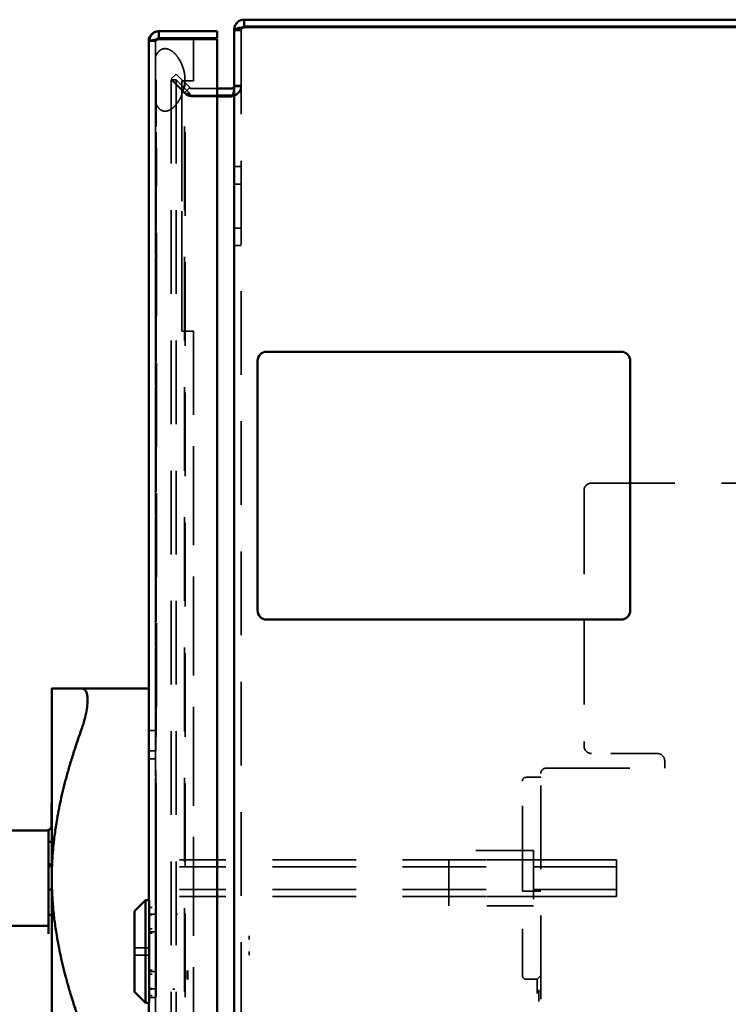
# Model space of a CAD drawing. Units: inches. Extents: x 0 to 17, y 0 to 11.
# Drawn here: x 9.5 to 11, y 3.6 to 5.7 of the extents above; entities that cross this region are included whole.
import ezdxf

# ---------------------------------------------------------------- set-up
doc = ezdxf.new("R2010")
doc.units = ezdxf.units.IN
doc.header["$MEASUREMENT"] = 0
doc.linetypes.add('Dashed', pattern=[0.224409, 0.179528, -0.044882])
doc.layers.add('Hidden (ANSI)', color=7, linetype='Dashed', lineweight=35)
doc.layers.add('Visible (ANSI)', color=7, linetype='Continuous', lineweight=50)

msp = doc.modelspace()

# ---------------------------------------------------------------- linework, layer by layer
at = {"layer": 'Hidden (ANSI)', "ltscale": 0.02748}
for p, q in [((9.8187, 5.6981), (9.8187, 5.7129)), ((9.9437, 5.6981), (9.9437, 5.7129)), ((9.996, 5.7146), (9.9812, 5.7146)), ((9.8134, 5.6918), (9.7986, 5.6918)), ((9.8565, 5.6212), (9.846, 5.6107)), ((9.8857, 5.592), (9.8752, 5.5815)), ((9.9812, 5.5964), (9.996, 5.5964)), ((9.996, 5.5942), (9.9812, 5.5942)), ((9.9812, 5.4227), (9.996, 5.4227)), ((9.9812, 5.3851), (9.996, 5.3851)), ((9.9812, 5.2907), (9.996, 5.2907)), ((9.9812, 5.2531), (9.996, 5.2531)), ((9.7982, 4.2125), (9.813, 4.2125)), ((9.7982, 4.1688), (9.813, 4.1688)), ((9.7981, 4.1516), (9.8129, 4.1516)), ((9.7985, 3.8179), (9.8133, 3.8179)), ((9.7985, 3.7804), (9.8133, 3.7804)), ((9.7985, 3.6953), (9.8133, 3.6953)), ((9.7985, 3.6579), (9.8133, 3.6579)), ((9.7981, 3.6391), (9.8129, 3.6391))]:
    msp.add_line(p, q, dxfattribs=at)
at = {"layer": 'Hidden (ANSI)', "ltscale": 0.024946}
msp.add_line((9.996, 5.7168), (9.9825, 5.7168), dxfattribs=at)
at = {"layer": 'Hidden (ANSI)', "ltscale": 0.004103}
msp.add_line((9.996, 5.7146), (9.996, 5.7168), dxfattribs=at)
at = {"layer": 'Hidden (ANSI)'}
for p, q in [((9.996, 5.7146), (9.996, 1.7611)), ((9.8125, 5.6918), (9.8125, 1.7839)), ((9.9446, 5.6959), (9.9446, 1.7799)), ((9.846, 5.6085), (9.846, 1.8672)), ((9.8565, 5.6085), (9.8565, 1.8672)), ((9.8687, 5.6065), (9.8687, 5.0691)), ((9.8687, 5.0691), (9.8687, 5.6065)), ((9.8125, 5.5085), (9.8125, 1.9629)), ((9.8125, 5.5085), (9.8125, 2.2409)), ((9.8133, 1.9629), (9.8133, 5.5085)), ((9.8134, 1.9629), (9.8134, 5.5085)), ((9.8747, 5.5085), (9.8747, 1.9629)), ((9.8756, 1.9629), (9.8756, 5.5085)), ((9.8126, 5.4629), (9.8126, 4.2629)), ((9.8128, 4.2629), (9.8128, 5.4629)), ((9.8128, 5.4629), (9.8128, 4.2629)), ((9.813, 4.2629), (9.813, 5.4629)), ((9.813, 5.4629), (9.813, 4.2629)), ((9.8132, 4.2629), (9.8132, 5.4629)), ((9.8136, 5.4629), (9.8136, 4.2629)), ((9.8138, 4.2629), (9.8138, 5.4629)), ((9.8138, 5.4629), (9.8138, 4.2629)), ((9.814, 4.2629), (9.814, 5.4629)), ((9.814, 5.4629), (9.814, 4.2629)), ((9.8142, 4.2629), (9.8142, 5.4629)), ((9.8937, 5.0691), (9.8937, 2.4067)), ((9.8937, 2.4067), (9.8937, 5.0691)), ((10.7476, 4.7434), (11.1996, 4.7434)), ((10.7319, 4.7276), (10.7319, 4.1885)), ((9.7977, 4.3025), (9.7977, 3.4883)), ((10.6507, 4.1316), (10.9051, 4.1316)), ((10.6389, 3.356), (10.6389, 4.1198)), ((10.8017, 3.9348), (9.8637, 3.9348)), ((10.8017, 3.9195), (9.8637, 3.9195)), ((10.8017, 3.8712), (9.8637, 3.8712)), ((10.8017, 3.856), (9.8637, 3.856)), ((10.6311, 3.3686), (10.6311, 3.6788))]:
    msp.add_line(p, q, dxfattribs=at)
at = {"layer": 'Hidden (ANSI)', "ltscale": 0.001689}
msp.add_line((9.7986, 5.6918), (9.7977, 5.6918), dxfattribs=at)
at = {"layer": 'Hidden (ANSI)', "ltscale": 0.001693}
msp.add_line((9.8196, 5.6981), (9.8187, 5.6981), dxfattribs=at)
at = {"layer": 'Hidden (ANSI)', "ltscale": 7.97788e-06}
for p, q in [((9.8196, 5.6959), (9.8196, 5.6959)), ((9.8687, 5.6065), (9.8687, 5.6065)), ((9.8687, 5.0691), (9.8687, 5.0691))]:
    msp.add_line(p, q, dxfattribs=at)
at = {"layer": 'Hidden (ANSI)', "ltscale": 0.165973}
for p, q in [((9.8937, 5.6959), (9.8937, 5.6065)), ((9.8937, 5.6065), (9.8937, 5.6959))]:
    msp.add_line(p, q, dxfattribs=at)
at = {"layer": 'Hidden (ANSI)', "ltscale": 0.00148}
for p, q in [((9.8331, 5.6757), (9.8323, 5.6757)), ((9.8133, 5.6588), (9.8125, 5.6588)), ((9.8133, 5.5581), (9.8125, 5.5581)), ((9.8331, 5.5412), (9.8323, 5.5412))]:
    msp.add_line(p, q, dxfattribs=at)
at = {"layer": 'Hidden (ANSI)', "ltscale": 0.076647}
for p, q in [((9.8857, 5.592), (9.8565, 5.6212)), ((9.846, 5.6107), (9.8752, 5.5815)), ((9.8752, 5.5793), (9.846, 5.6085)), ((9.8857, 5.5793), (9.8565, 5.6085))]:
    msp.add_line(p, q, dxfattribs=at)
at = {"layer": 'Hidden (ANSI)', "ltscale": 0.019431}
for p, q in [((9.8565, 5.6085), (9.846, 5.6085)), ((9.8857, 5.5793), (9.8752, 5.5793))]:
    msp.add_line(p, q, dxfattribs=at)
at = {"layer": 'Hidden (ANSI)', "ltscale": 0.046418}
for p, q in [((9.8687, 5.6065), (9.8937, 5.6065)), ((9.8937, 5.0691), (9.8687, 5.0691))]:
    msp.add_line(p, q, dxfattribs=at)
at = {"layer": 'Hidden (ANSI)', "ltscale": 0.10117}
for p, q in [((9.9446, 5.5902), (9.8901, 5.5902)), ((9.8901, 5.5754), (9.9446, 5.5754)), ((9.9446, 5.5731), (9.8901, 5.5731))]:
    msp.add_line(p, q, dxfattribs=at)
at = {"layer": 'Hidden (ANSI)', "ltscale": 0.00035038}
for p, q in [((9.8128, 5.4629), (9.8126, 5.4629)), ((9.813, 5.4629), (9.8128, 5.4629)), ((9.8132, 5.4629), (9.813, 5.4629)), ((9.8126, 4.2629), (9.8128, 4.2629)), ((9.8128, 4.2629), (9.813, 4.2629)), ((9.813, 4.2629), (9.8132, 4.2629))]:
    msp.add_line(p, q, dxfattribs=at)
at = {"layer": 'Hidden (ANSI)', "ltscale": 1.34761e-05}
for p, q in [((9.8128, 5.4629), (9.8128, 5.4629)), ((9.813, 5.4629), (9.813, 5.4629)), ((9.8128, 4.2629), (9.8128, 4.2629)), ((9.813, 4.2629), (9.813, 4.2629))]:
    msp.add_line(p, q, dxfattribs=at)
at = {"layer": 'Hidden (ANSI)', "ltscale": 0.001857}
for p, q in [((9.8132, 5.4629), (9.8142, 5.4629)), ((9.8132, 4.2629), (9.8142, 4.2629))]:
    msp.add_line(p, q, dxfattribs=at)
at = {"layer": 'Hidden (ANSI)', "ltscale": 0.000318334}
for p, q in [((9.798, 4.2125), (9.7982, 4.2125)), ((9.798, 4.1688), (9.7982, 4.1688))]:
    msp.add_line(p, q, dxfattribs=at)
at = {"layer": 'Hidden (ANSI)', "ltscale": 0.003655}
for p in [(10.7319, 4.1885), (10.7319, 4.1845)]:
    msp.add_line(p, (10.7319, 4.1865), dxfattribs=at)
at = {"layer": 'Hidden (ANSI)', "ltscale": 0.010589}
msp.add_line((10.7319, 4.1788), (10.7319, 4.1845), dxfattribs=at)
at = {"layer": 'Hidden (ANSI)', "ltscale": 0.263158}
msp.add_line((10.8893, 4.1631), (10.7476, 4.1631), dxfattribs=at)
at = {"layer": 'Hidden (ANSI)', "ltscale": 0.009429}
msp.add_line((10.9051, 4.1473), (10.9051, 4.1422), dxfattribs=at)
at = {"layer": 'Hidden (ANSI)', "ltscale": 0.005169}
msp.add_line((10.9051, 4.1395), (10.9051, 4.1422), dxfattribs=at)
at = {"layer": 'Hidden (ANSI)', "ltscale": 0.007332}
msp.add_line((10.9051, 4.1355), (10.9051, 4.1395), dxfattribs=at)
at = {"layer": 'Hidden (ANSI)', "ltscale": 0.00731}
msp.add_line((10.9051, 4.1316), (10.9051, 4.1355), dxfattribs=at)
at = {"layer": 'Hidden (ANSI)', "ltscale": 0.285088}
msp.add_line((10.5996, 3.9505), (10.5996, 4.104), dxfattribs=at)
at = {"layer": 'Hidden (ANSI)', "ltscale": 0.05848}
for p, q in [((10.6074, 4.1119), (10.6389, 4.1119)), ((10.6389, 3.8678), (10.6074, 3.8678)), ((9.7985, 3.7457), (9.767, 3.7457)), ((9.7985, 3.73), (9.767, 3.73))]:
    msp.add_line(p, q, dxfattribs=at)
at = {"layer": 'Hidden (ANSI)', "ltscale": 0.011792}
for p, q in [((9.8137, 4.038), (9.8137, 4.0444)), ((9.8137, 3.7464), (9.8137, 3.7527))]:
    msp.add_line(p, q, dxfattribs=at)
at = {"layer": 'Hidden (ANSI)', "ltscale": 0.262569}
msp.add_line((9.8137, 3.8246), (9.8137, 3.9661), dxfattribs=at)
at = {"layer": 'Hidden (ANSI)', "ltscale": 0.220196}
msp.add_line((10.4421, 3.8361), (10.4421, 3.9547), dxfattribs=at)
at = {"layer": 'Hidden (ANSI)', "ltscale": 0.292398}
msp.add_line((10.5996, 3.9547), (10.4421, 3.9547), dxfattribs=at)
at = {"layer": 'Hidden (ANSI)', "ltscale": 0.04386}
for p, q in [((10.6232, 3.9547), (10.5996, 3.9547)), ((10.6311, 3.6788), (10.6074, 3.6788))]:
    msp.add_line(p, q, dxfattribs=at)
at = {"layer": 'Hidden (ANSI)', "ltscale": 0.007759}
msp.add_line((10.6232, 3.9505), (10.6232, 3.9547), dxfattribs=at)
at = {"layer": 'Hidden (ANSI)', "ltscale": 0.336257}
for p, q in [((10.6232, 3.9347), (10.4421, 3.9347)), ((10.5996, 3.6867), (10.5996, 3.8678)), ((10.6232, 3.856), (10.4421, 3.856)), ((10.6232, 3.8361), (10.4421, 3.8361))]:
    msp.add_line(p, q, dxfattribs=at)
at = {"layer": 'Hidden (ANSI)', "ltscale": 0.153509}
msp.add_line((10.5996, 3.8678), (10.5996, 3.9505), dxfattribs=at)
at = {"layer": 'Hidden (ANSI)', "ltscale": 0.212437}
msp.add_line((10.6232, 3.9505), (10.6232, 3.8361), dxfattribs=at)
at = {"layer": 'Hidden (ANSI)', "ltscale": 0.028359}
for p, q in [((10.8017, 3.9348), (10.8017, 3.9195)), ((10.8017, 3.8712), (10.8017, 3.856))]:
    msp.add_line(p, q, dxfattribs=at)
at = {"layer": 'Hidden (ANSI)', "ltscale": 0.089592}
msp.add_line((10.8017, 3.8712), (10.8017, 3.9195), dxfattribs=at)
at = {"layer": 'Hidden (ANSI)', "ltscale": 0.01462}
msp.add_line((10.6074, 3.8678), (10.5996, 3.8678), dxfattribs=at)
at = {"layer": 'Hidden (ANSI)', "ltscale": 0.011696}
for p, q in [((9.7985, 3.8324), (9.8048, 3.8324)), ((9.7985, 3.8186), (9.8048, 3.8186)), ((9.7985, 3.817), (9.8048, 3.817)), ((9.7985, 3.7866), (9.8048, 3.7866)), ((9.7985, 3.7779), (9.8048, 3.7779)), ((9.8048, 3.7777), (9.7985, 3.7777)), ((9.7985, 3.6981), (9.8048, 3.6981)), ((9.7985, 3.6892), (9.8048, 3.6892)), ((9.7985, 3.6587), (9.8048, 3.6587)), ((9.7985, 3.6572), (9.8048, 3.6572)), ((9.7985, 3.6434), (9.8048, 3.6434))]:
    msp.add_line(p, q, dxfattribs=at)
at = {"layer": 'Hidden (ANSI)', "ltscale": 5.2501e-05}
for p, q in [((9.7985, 3.8324), (9.7985, 3.8324)), ((9.7985, 3.6434), (9.7985, 3.6434))]:
    msp.add_line(p, q, dxfattribs=at)
at = {"layer": 'Hidden (ANSI)', "ltscale": 0.133576}
msp.add_line((9.8137, 3.8246), (9.8137, 3.7527), dxfattribs=at)
at = {"layer": 'Hidden (ANSI)', "ltscale": 0.002924}
for p, q in [((9.7985, 3.8186), (9.7985, 3.817)), ((9.7985, 3.817), (9.7985, 3.8186)), ((9.7985, 3.6587), (9.7985, 3.6572)), ((9.7985, 3.6572), (9.7985, 3.6587))]:
    msp.add_line(p, q, dxfattribs=at)
at = {"layer": 'Hidden (ANSI)', "ltscale": 4.3025e-05}
for p, q in [((9.7985, 3.8186), (9.7985, 3.8186)), ((9.7985, 3.6572), (9.7985, 3.6572))]:
    msp.add_line(p, q, dxfattribs=at)
at = {"layer": 'Hidden (ANSI)', "ltscale": 4.58456e-05}
for p, q in [((9.7985, 3.8179), (9.7985, 3.8179)), ((9.7985, 3.6579), (9.7985, 3.6579))]:
    msp.add_line(p, q, dxfattribs=at)
at = {"layer": 'Hidden (ANSI)', "ltscale": 4.29173e-05}
for p, q in [((9.7985, 3.817), (9.7985, 3.817)), ((9.7985, 3.6587), (9.7985, 3.6587))]:
    msp.add_line(p, q, dxfattribs=at)
at = {"layer": 'Hidden (ANSI)', "ltscale": 3.89011e-05}
for p, q in [((9.7985, 3.8166), (9.7985, 3.8166)), ((9.7985, 3.6591), (9.7985, 3.6591))]:
    msp.add_line(p, q, dxfattribs=at)
at = {"layer": 'Hidden (ANSI)', "ltscale": 0.007311}
for p, q in [((9.8595, 3.8181), (9.8556, 3.8181)), ((9.8536, 3.6576), (9.8497, 3.6576))]:
    msp.add_line(p, q, dxfattribs=at)
at = {"layer": 'Hidden (ANSI)', "ltscale": 0.000101867}
for p, q in [((9.7985, 3.7866), (9.7985, 3.7866)), ((9.7985, 3.6892), (9.7985, 3.6892))]:
    msp.add_line(p, q, dxfattribs=at)
at = {"layer": 'Hidden (ANSI)', "ltscale": 0.180838}
for p, q in [((9.7985, 3.6892), (9.7985, 3.7866)), ((9.7985, 3.7866), (9.7985, 3.6892))]:
    msp.add_line(p, q, dxfattribs=at)
at = {"layer": 'Hidden (ANSI)', "ltscale": 0.157914}
for p, q in [((9.7985, 3.7804), (9.7985, 3.6953)), ((9.7985, 3.6953), (9.7985, 3.7804))]:
    msp.add_line(p, q, dxfattribs=at)
at = {"layer": 'Hidden (ANSI)', "ltscale": 8.62473e-05}
for p, q in [((9.7985, 3.7804), (9.7985, 3.7804)), ((9.7985, 3.6953), (9.7985, 3.6953))]:
    msp.add_line(p, q, dxfattribs=at)
at = {"layer": 'Hidden (ANSI)', "ltscale": 8.53135e-05}
for p, q in [((9.7985, 3.7779), (9.7985, 3.7779)), ((9.7985, 3.7777), (9.7985, 3.7777)), ((9.7985, 3.6981), (9.7985, 3.6981))]:
    msp.add_line(p, q, dxfattribs=at)
at = {"layer": 'Hidden (ANSI)', "ltscale": 0.000371039}
msp.add_line((9.7985, 3.7779), (9.7985, 3.7777), dxfattribs=at)
msp.add_line((9.7985, 3.7779), (9.7985, 3.7777), dxfattribs=at)
at = {"layer": 'Hidden (ANSI)', "ltscale": 8.48891e-07}
for p, q in [((9.7985, 3.7779), (9.7985, 3.7779)), ((9.7985, 3.7779), (9.7985, 3.7779)), ((9.7985, 3.6981), (9.7985, 3.6981)), ((9.7985, 3.6981), (9.7985, 3.6981))]:
    msp.add_line(p, q, dxfattribs=at)
at = {"layer": 'Hidden (ANSI)', "ltscale": 0.148198}
msp.add_line((9.7985, 3.6981), (9.7985, 3.7779), dxfattribs=at)
msp.add_line((9.7985, 3.6981), (9.7985, 3.7779), dxfattribs=at)
at = {"layer": 'Hidden (ANSI)', "ltscale": 0.133993}
for p, q in [((9.7985, 3.774), (9.7985, 3.7018)), ((9.7985, 3.7018), (9.7985, 3.774))]:
    msp.add_line(p, q, dxfattribs=at)
at = {"layer": 'Hidden (ANSI)', "ltscale": 8.48891e-05}
for p, q in [((9.7985, 3.774), (9.7985, 3.774)), ((9.7985, 3.7018), (9.7985, 3.7018))]:
    msp.add_line(p, q, dxfattribs=at)
at = {"layer": 'Hidden (ANSI)', "ltscale": 0.013928}
msp.add_line((10.0131, 3.7716), (10.0131, 3.7641), dxfattribs=at)
at = {"layer": 'Hidden (ANSI)', "ltscale": 6.73786e-05}
for p, q in [((9.767, 3.7457), (9.767, 3.7457)), ((9.767, 3.73), (9.767, 3.73))]:
    msp.add_line(p, q, dxfattribs=at)
at = {"layer": 'Hidden (ANSI)', "ltscale": 0.01393}
msp.add_line((10.0131, 3.7379), (10.0131, 3.7304), dxfattribs=at)
at = {"layer": 'Hidden (ANSI)', "ltscale": 0.03655}
for p, q in [((9.8772, 3.678), (9.8772, 3.6977)), ((9.8819, 3.678), (9.8819, 3.6977))]:
    msp.add_line(p, q, dxfattribs=at)
at = {"layer": 'Hidden (ANSI)', "ltscale": 0.020676}
msp.add_line((10.6389, 3.6867), (10.6311, 3.6788), dxfattribs=at)
at = {"layer": 'Hidden (ANSI)', "ltscale": 0.046784}
msp.add_line((10.635, 3.656), (10.635, 3.6308), dxfattribs=at)
at = {"layer": 'Hidden (ANSI)', "ltscale": 0.030697}
msp.add_arc((9.8901, 5.5964), 0.021, 225, 270, dxfattribs=at)
at = {"layer": 'Hidden (ANSI)', "ltscale": 0.030697, "extrusion": (0, 0, -1)}
msp.add_arc((-9.8901, 5.5942), 0.021, 270, 315, dxfattribs=at)
at = {"layer": 'Hidden (ANSI)', "ltscale": 0.061393}
msp.add_arc((9.9749, 5.5942), 0.021, 270, 0, dxfattribs=at)
at = {"layer": 'Hidden (ANSI)', "ltscale": 0.061393, "extrusion": (0, 0, -1)}
msp.add_arc((-9.9749, 5.5942), 0.021, 180, 270, dxfattribs=at)
at = {"layer": 'Hidden (ANSI)', "ltscale": 0.055988}
msp.add_arc((9.9749, 5.5964), 0.021, 277.9241, 360, dxfattribs=at)
at = {"layer": 'Hidden (ANSI)', "ltscale": 0.04593}
for centre, start, end in [((10.7476, 4.7276), 90, 180), ((10.7476, 4.1788), 180, 270)]:
    msp.add_arc(centre, 0.0157, start, end, dxfattribs=at)
at = {"layer": 'Hidden (ANSI)', "ltscale": 0.031052}
msp.add_arc((10.8893, 4.1473), 0.0157, 29.1523, 90, dxfattribs=at)
at = {"layer": 'Hidden (ANSI)', "ltscale": 0.010322, "extrusion": (0, 0, -1)}
msp.add_arc((-10.8893, 4.1473), 0.0157, 159.7748, 180, dxfattribs=at)
at = {"layer": 'Hidden (ANSI)', "ltscale": 0.034447}
msp.add_arc((10.6507, 4.1198), 0.0118, 90, 180, dxfattribs=at)
at = {"layer": 'Hidden (ANSI)', "ltscale": 0.022965}
msp.add_arc((10.6074, 4.104), 0.00787, 90, 180, dxfattribs=at)
at = {"layer": 'Hidden (ANSI)', "ltscale": 0.022965, "extrusion": (0, 0, -1)}
msp.add_arc((-10.6074, 3.6867), 0.00787, 270, 0, dxfattribs=at)
at = {"layer": 'Hidden (ANSI)', "ltscale": 0.279205}
for centre, start_param, end_param in [((9.8125, 5.5085), 6.283185, 7.853981), ((9.8133, 5.5085), 4.712389, 6.283185)]:
    msp.add_ellipse(centre, major_axis=(0, 0.1504), ratio=0.00029, start_param=start_param, end_param=end_param, dxfattribs=at)
at = {"layer": 'Hidden (ANSI)', "ltscale": 0.09214}
for centre, start_param, end_param in [((9.8125, 5.5085), 6.283184, 7.853981), ((9.8133, 5.5085), 4.712389, 6.283185)]:
    msp.add_ellipse(centre, major_axis=(0, 0.0496), ratio=0.00029, start_param=start_param, end_param=end_param, dxfattribs=at)
at = {"layer": 'Hidden (ANSI)', "ltscale": 0.162464, "extrusion": (0, 0, -1)}
for centre in [(9.798, 4.1906), (9.7982, 4.1906)]:
    msp.add_ellipse(centre, major_axis=(0, 0.0219), ratio=0.00029, start_param=4.712389, end_param=10.995574, dxfattribs=at)
at = {"layer": 'Hidden (ANSI)', "ltscale": 0.162464}
for centre in [(9.8128, 4.1906), (9.813, 4.1906)]:
    msp.add_ellipse(centre, major_axis=(0, 0.0219), ratio=0.00029, start_param=4.712389, end_param=10.995574, dxfattribs=at)
at = {"layer": 'Hidden (ANSI)', "extrusion": (0, 0, -1)}
msp.add_ellipse((9.7981, 3.8954), major_axis=(0, 0.2562), ratio=0.00029, start_param=4.712389, end_param=10.995574, dxfattribs=at)
at = {"layer": 'Hidden (ANSI)'}
msp.add_ellipse((9.8129, 3.8954), major_axis=(0, 0.2562), ratio=0.00029, start_param=4.712389, end_param=10.995574, dxfattribs=at)
at = {"layer": 'Hidden (ANSI)', "ltscale": 0.409357, "extrusion": (0, 0, -1)}
msp.add_ellipse((9.7906, 3.7379), major_axis=(0, -0.1102), ratio=0.00029, start_param=0.00029, end_param=3.141302, dxfattribs=at)
at = {"layer": 'Hidden (ANSI)', "ltscale": 0.409357}
msp.add_ellipse((9.7985, 3.7379), major_axis=(0, 0.1102), ratio=0.00029, start_param=0, end_param=3.141593, dxfattribs=at)
at = {"layer": 'Hidden (ANSI)', "ltscale": 0.08502, "extrusion": (0, 0, -1)}
for major_axis, start_param, end_param in [((0, 0.1063), 5.188271, 5.807303), ((0, -0.1063), 3.617474, 4.236506), ((0, -0.1063), 5.188271, 5.807303), ((0, 0.1063), 3.617474, 4.236506)]:
    msp.add_ellipse((9.7985, 3.7379), major_axis=major_axis, ratio=0.00029, start_param=start_param, end_param=end_param, dxfattribs=at)
at = {"layer": 'Hidden (ANSI)', "ltscale": 0.069581, "extrusion": (0, 0, -1)}
for major_axis, start_param, end_param in [((0, -0.0906), 3.630168, 4.223812), ((0, 0.0906), 5.200965, 5.794609), ((0, -0.0906), 5.200965, 5.794609), ((0, 0.0906), 3.630168, 4.223812)]:
    msp.add_ellipse((9.7985, 3.7379), major_axis=major_axis, ratio=0.00029, start_param=start_param, end_param=end_param, dxfattribs=at)
at = {"layer": 'Hidden (ANSI)', "ltscale": 0.073016}
for major_axis, start_param, end_param in [((0, -0.0886), 3.607679, 4.2463), ((0, -0.0886), 5.178477, 5.817098), ((0, 0.0886), 3.607679, 4.2463)]:
    msp.add_ellipse((9.7985, 3.7379), major_axis=major_axis, ratio=0.00029, start_param=start_param, end_param=end_param, dxfattribs=at)
at = {"layer": 'Hidden (ANSI)', "ltscale": 0.072645}
msp.add_ellipse((9.7985, 3.7379), major_axis=(0, 0.0886), ratio=0.00029, start_param=5.181003, end_param=5.817098, dxfattribs=at)
at = {"layer": 'Hidden (ANSI)', "ltscale": 0.079202, "extrusion": (0, 0, -1)}
for start_param, end_param in [(3.571291, 4.282688), (5.142089, 5.853486)]:
    msp.add_ellipse((9.7985, 3.7379), major_axis=(0, -0.0866), ratio=0.00029, start_param=start_param, end_param=end_param, dxfattribs=at)
at = {"layer": 'Hidden (ANSI)', "ltscale": 0.079202}
for start_param, end_param in [(3.571291, 4.282688), (5.142089, 5.853486)]:
    msp.add_ellipse((9.7985, 3.7379), major_axis=(0, -0.0866), ratio=0.00029, start_param=start_param, end_param=end_param, dxfattribs=at)
at = {"layer": 'Hidden (ANSI)', "ltscale": 0.204678, "extrusion": (0, 0, -1)}
msp.add_ellipse((9.767, 3.7379), major_axis=(0, 0.063), ratio=0.00029, start_param=4.837717, end_param=7.728654, dxfattribs=at)
at = {"layer": 'Hidden (ANSI)', "ltscale": 0.02924}
for major_axis in [(0, 0.063), (0, -0.063)]:
    msp.add_ellipse((9.7985, 3.7379), major_axis=major_axis, ratio=0.00029, start_param=4.587061, end_param=4.837717, dxfattribs=at)
at = {"layer": 'Hidden (ANSI)', "ltscale": 0.204678}
msp.add_ellipse((9.767, 3.7379), major_axis=(0, -0.063), ratio=0.00029, start_param=4.837717, end_param=7.728654, dxfattribs=at)
at = {"layer": 'Hidden (ANSI)', "ltscale": 0.033656}
msp.add_open_spline([(9.9973, 5.7207), (9.9959, 5.7206), (9.9915, 5.7201), (9.9839, 5.7183), (9.9812, 5.716), (9.9812, 5.7146)], degree=3, knots=[0.235532, 0.235532, 0.235532, 0.235532, 0.448799, 0.897598, 1.570796, 1.570796, 1.570796, 1.570796], dxfattribs=at)
at = {"layer": 'Hidden (ANSI)', "ltscale": 0.018227}
for points, knots in [([(9.996, 5.7146), (9.996, 5.7154), (9.9961, 5.7161), (9.9967, 5.7176), (9.9972, 5.7184), (9.9981, 5.7193), (9.9984, 5.7195), (9.9989, 5.7199), (9.9992, 5.7201), (9.9999, 5.7204), (10.0004, 5.7206), (10.0013, 5.7208), (10.0018, 5.7208), (10.0022, 5.7208)], [-0.1509401, -0.1509401, -0.1509401, -0.1509401, -0.1098804, -0.1098804, -0.0676378, -0.0676378, -0.050592, -0.050592, -0.0371946, -0.0371946, -0.0181999, -0.0181999, 0, 0, 0, 0]), ([(9.8125, 5.6918), (9.8125, 5.6926), (9.8126, 5.6935), (9.8133, 5.695), (9.8137, 5.6957), (9.8146, 5.6965), (9.8149, 5.6968), (9.8158, 5.6974), (9.8163, 5.6976), (9.8175, 5.698), (9.8181, 5.6981), (9.8187, 5.6981)], [0, 0, 0, 0, 0.0338579, 0.0338579, 0.0676279, 0.0676279, 0.0844815, 0.0844815, 0.1098385, 0.1098385, 0.1351492, 0.1351492, 0.1351492, 0.1351492])]:
    msp.add_open_spline(points, degree=3, knots=knots, dxfattribs=at)
at = {"layer": 'Hidden (ANSI)', "ltscale": 0.018225}
msp.add_open_spline([(10.0022, 5.7208), (10.0018, 5.7208), (10.0013, 5.7208), (10.0005, 5.7206), (10.0001, 5.7205), (9.999, 5.72), (9.9984, 5.7196), (9.9972, 5.7184), (9.9968, 5.7178), (9.9961, 5.7162), (9.996, 5.7154), (9.996, 5.7146)], degree=3, knots=[-0.1844549, -0.1844549, -0.1844549, -0.1844549, -0.1584913, -0.1584913, -0.1315134, -0.1315134, -0.0870401, -0.0870401, -0.0433703, -0.0433703, 0, 0, 0, 0], dxfattribs=at)
at = {"layer": 'Hidden (ANSI)', "ltscale": 0.007737}
msp.add_open_spline([(9.996, 5.7168), (9.996, 5.7176), (9.9961, 5.7184), (9.9967, 5.7197), (9.997, 5.7202), (9.9973, 5.7207)], degree=3, knots=[-0.12018839, -0.12018839, -0.12018839, -0.12018839, -0.09192887, -0.09192887, -0.07222949, -0.07222949, -0.07222949, -0.07222949], dxfattribs=at)
at = {"layer": 'Hidden (ANSI)', "ltscale": 0.002312}
msp.add_open_spline([(9.7986, 5.6926), (9.798, 5.6923), (9.7977, 5.6921), (9.7977, 5.6918)], degree=3, dxfattribs=at)
at = {"layer": 'Hidden (ANSI)', "ltscale": 1.38642e-06}
msp.add_open_spline([(9.7977, 5.6918), (9.7977, 5.6918), (9.7977, 5.6918), (9.7977, 5.6918)], degree=3, dxfattribs=at)
at = {"layer": 'Hidden (ANSI)', "ltscale": 0.029959}
msp.add_open_spline([(9.8145, 5.6953), (9.8112, 5.6949), (9.8042, 5.694), (9.7998, 5.6931), (9.7986, 5.6926)], degree=3, knots=[0.203219, 0.203219, 0.203219, 0.203219, 0.673198, 1.278003, 1.278003, 1.278003, 1.278003], dxfattribs=at)
at = {"layer": 'Hidden (ANSI)', "ltscale": 0.013521}
msp.add_open_spline([(9.8125, 5.6918), (9.8125, 5.6921), (9.8126, 5.6923), (9.8129, 5.6928), (9.8132, 5.6931), (9.8138, 5.6935), (9.814, 5.6937), (9.8149, 5.6942), (9.8156, 5.6945), (9.817, 5.6951), (9.8176, 5.6954), (9.8183, 5.6957)], degree=3, knots=[-0.1351492, -0.1351492, -0.1351492, -0.1351492, -0.1098385, -0.1098385, -0.0844815, -0.0844815, -0.0676279, -0.0676279, -0.0338579, -0.0338579, -0.0053308, -0.0053308, -0.0053308, -0.0053308], dxfattribs=at)
at = {"layer": 'Hidden (ANSI)', "ltscale": 0.014303}
msp.add_open_spline([(9.8134, 5.6918), (9.8134, 5.6921), (9.8135, 5.6923), (9.8138, 5.6928), (9.8141, 5.6931), (9.8147, 5.6935), (9.8149, 5.6937), (9.8158, 5.6942), (9.8165, 5.6945), (9.818, 5.6952), (9.8188, 5.6955), (9.8196, 5.6959)], degree=3, knots=[0, 0, 0, 0, 0.0253092, 0.0253092, 0.0506647, 0.0506647, 0.0675174, 0.0675174, 0.1012854, 0.1012854, 0.1351413, 0.1351413, 0.1351413, 0.1351413], dxfattribs=at)
at = {"layer": 'Hidden (ANSI)', "ltscale": 0.006657}
msp.add_open_spline([(9.8134, 5.6918), (9.8134, 5.6926), (9.8135, 5.6935), (9.814, 5.6946), (9.8142, 5.6949), (9.8144, 5.6952)], degree=3, knots=[-0.13514128, -0.13514128, -0.13514128, -0.13514128, -0.10128535, -0.10128535, -0.08575124, -0.08575124, -0.08575124, -0.08575124], dxfattribs=at)
at = {"layer": 'Hidden (ANSI)', "ltscale": 0.051322}
msp.add_open_spline([(9.8125, 5.6588), (9.8137, 5.6615), (9.8151, 5.6642), (9.818, 5.6684), (9.8195, 5.6701), (9.8223, 5.6725), (9.8235, 5.6732), (9.8265, 5.6748), (9.8285, 5.6754), (9.8311, 5.6757), (9.8317, 5.6757), (9.8323, 5.6757)], degree=3, knots=[0, 0, 0, 0, 0.1118982, 0.1118982, 0.1974258, 0.1974258, 0.2498802, 0.2498802, 0.3278437, 0.3278437, 0.3500279, 0.3500279, 0.3500279, 0.3500279], dxfattribs=at)
at = {"layer": 'Hidden (ANSI)', "ltscale": 0.345149}
msp.add_open_spline([(9.8331, 5.6757), (9.835, 5.6757), (9.8369, 5.6754), (9.8406, 5.6743), (9.8425, 5.6735), (9.8468, 5.671), (9.8492, 5.6692), (9.8545, 5.6645), (9.8573, 5.6612), (9.8636, 5.6525), (9.8667, 5.6467), (9.8725, 5.6327), (9.8745, 5.624), (9.8753, 5.6143), (9.8754, 5.6132), (9.8755, 5.6115), (9.8755, 5.6109), (9.8755, 5.6101), (9.8755, 5.6099), (9.8755, 5.6096), (9.8755, 5.6095), (9.8755, 5.6093), (9.8755, 5.6092), (9.8755, 5.6089), (9.8755, 5.6088), (9.8755, 5.6085), (9.8755, 5.6083), (9.8755, 5.6074), (9.8755, 5.6064), (9.8755, 5.6017), (9.8755, 5.5962), (9.8755, 5.5825), (9.8755, 5.5747), (9.8755, 5.5573), (9.8755, 5.5475), (9.8756, 5.528), (9.8756, 5.5182), (9.8756, 5.5085)], degree=3, knots=[0, 0, 0, 0, 0.071254, 0.071254, 0.1502, 0.1502, 0.259908, 0.259908, 0.422984, 0.422984, 0.669495, 0.669495, 1.000519, 1.000519, 1.041186, 1.041186, 1.06567, 1.06567, 1.075483, 1.075483, 1.08504, 1.08504, 1.09693, 1.09693, 1.119919, 1.119919, 1.188309, 1.188309, 1.393896, 1.393896, 1.861215, 1.861215, 2.266839, 2.266839, 2.671785, 2.671785, 3.042313, 3.042313, 3.042313, 3.042313], dxfattribs=at)
at = {"layer": 'Hidden (ANSI)', "ltscale": 0.342797}
msp.add_open_spline([(9.8323, 5.5412), (9.8342, 5.5412), (9.8361, 5.5415), (9.8399, 5.5426), (9.8418, 5.5435), (9.8461, 5.546), (9.8485, 5.5477), (9.8538, 5.5526), (9.8567, 5.5559), (9.863, 5.5646), (9.8661, 5.5704), (9.8717, 5.5844), (9.8738, 5.593), (9.8745, 5.6027), (9.8746, 5.6037), (9.8747, 5.6053), (9.8747, 5.6059), (9.8747, 5.6066), (9.8747, 5.6068), (9.8747, 5.6071), (9.8747, 5.6072), (9.8747, 5.6074), (9.8747, 5.6075), (9.8747, 5.6077), (9.8747, 5.6077), (9.8747, 5.6078), (9.8747, 5.6078), (9.8747, 5.6078), (9.8747, 5.6078), (9.8747, 5.6077), (9.8747, 5.6073), (9.8747, 5.6055), (9.8747, 5.6032), (9.8747, 5.5959), (9.8747, 5.5902), (9.8747, 5.5764), (9.8747, 5.568), (9.8747, 5.5497), (9.8747, 5.5396), (9.8747, 5.5224), (9.8747, 5.5154), (9.8747, 5.5085)], degree=3, knots=[0, 0, 0, 0, 0.071812, 0.071812, 0.15141, 0.15141, 0.261915, 0.261915, 0.425698, 0.425698, 0.672198, 0.672198, 1.001876, 1.001876, 1.042135, 1.042135, 1.064213, 1.064213, 1.073386, 1.073386, 1.082437, 1.082437, 1.092896, 1.092896, 1.111038, 1.111038, 1.132844, 1.132844, 1.151761, 1.151761, 1.270144, 1.270144, 1.572223, 1.572223, 1.967293, 1.967293, 2.370427, 2.370427, 2.774369, 2.774369, 3.039182, 3.039182, 3.039182, 3.039182], dxfattribs=at)
at = {"layer": 'Hidden (ANSI)', "ltscale": 0.009114}
msp.add_open_spline([(9.8857, 5.592), (9.8859, 5.5917), (9.8863, 5.5915), (9.8869, 5.591), (9.8873, 5.5908), (9.888, 5.5905), (9.8884, 5.5904), (9.8891, 5.5902), (9.8893, 5.5902), (9.8897, 5.5902), (9.8899, 5.5902), (9.8901, 5.5902)], degree=3, knots=[0, 0, 0, 0, 0.0362973, 0.0362973, 0.0650119, 0.0650119, 0.0865383, 0.0865383, 0.0953158, 0.0953158, 0.1033602, 0.1033602, 0.1033602, 0.1033602], dxfattribs=at)
at = {"layer": 'Hidden (ANSI)', "ltscale": 0.014859}
msp.add_open_spline([(9.8857, 5.5793), (9.8859, 5.5784), (9.8863, 5.5775), (9.8869, 5.576), (9.8873, 5.5753), (9.888, 5.5743), (9.8884, 5.5739), (9.8891, 5.5734), (9.8893, 5.5733), (9.8897, 5.5732), (9.8899, 5.5731), (9.8901, 5.5731)], degree=3, knots=[-0.1027151, -0.1027151, -0.1027151, -0.1027151, -0.0666444, -0.0666444, -0.0381089, -0.0381089, -0.0167169, -0.0167169, -0.0079942, -0.0079942, 0, 0, 0, 0], dxfattribs=at)
at = {"layer": 'Hidden (ANSI)', "ltscale": 0.04279}
msp.add_open_spline([(9.9749, 5.5731), (9.9752, 5.5731), (9.9754, 5.5732), (9.9759, 5.5734), (9.9761, 5.5735), (9.9768, 5.5741), (9.9773, 5.5746), (9.9779, 5.5757), (9.9782, 5.5762), (9.9788, 5.5775), (9.9791, 5.5784), (9.98, 5.5815), (9.9804, 5.5839), (9.981, 5.5888), (9.9812, 5.5915), (9.9812, 5.5942)], degree=3, knots=[0, 0, 0, 0, 0.0090483, 0.0090483, 0.0190988, 0.0190988, 0.0444173, 0.0444173, 0.0667478, 0.0667478, 0.1028894, 0.1028894, 0.1923283, 0.1923283, 0.297385, 0.297385, 0.297385, 0.297385], dxfattribs=at)
at = {"layer": 'Hidden (ANSI)', "ltscale": 0.051321}
msp.add_open_spline([(9.8133, 5.5581), (9.8144, 5.5554), (9.8158, 5.5529), (9.8186, 5.5487), (9.8201, 5.547), (9.8228, 5.5446), (9.824, 5.5438), (9.827, 5.5422), (9.8291, 5.5415), (9.8318, 5.5412), (9.8324, 5.5412), (9.8331, 5.5412)], degree=3, knots=[0, 0, 0, 0, 0.1091711, 0.1091711, 0.193558, 0.193558, 0.2462431, 0.2462431, 0.3249888, 0.3249888, 0.3500346, 0.3500346, 0.3500346, 0.3500346], dxfattribs=at)
at = {"layer": 'Hidden (ANSI)', "ltscale": 0.004556}
msp.add_open_spline([(10.9031, 4.155), (10.9033, 4.1546), (10.9035, 4.1542), (10.9039, 4.1534), (10.904, 4.1531), (10.9041, 4.1528)], degree=3, knots=[-0.06318257, -0.06318257, -0.06318257, -0.06318257, -0.04653475, -0.04653475, -0.03050222, -0.03050222, -0.03050222, -0.03050222], dxfattribs=at)
at = {"layer": 'Visible (ANSI)'}
for p, q in [((11.5544, 5.7379), (10.0022, 5.7379)), ((10.0022, 5.7379), (10.0022, 5.7231)), ((9.8187, 5.7129), (9.8196, 5.7129)), ((9.8196, 5.6981), (9.8196, 5.7129)), ((9.9446, 5.7129), (9.8196, 5.7129)), ((9.9446, 5.6981), (9.9446, 5.7129)), ((9.9825, 5.7168), (9.9812, 5.7168)), ((9.9812, 5.7168), (9.9812, 5.7146)), ((9.9812, 1.7611), (9.9812, 5.7146)), ((11.5544, 5.7231), (10.0022, 5.7231)), ((10.0022, 5.7219), (11.5522, 5.7219)), ((10.0022, 5.7219), (10.0022, 5.7208)), ((9.7977, 5.6918), (9.7977, 4.3025)), ((9.8187, 5.6959), (9.8187, 5.6959)), ((9.8187, 5.6959), (9.8196, 5.6959)), ((9.8196, 5.6981), (9.9446, 5.6981)), ((9.8196, 5.6959), (9.9446, 5.6959)), ((9.9446, 5.6959), (9.9446, 1.7799)), ((9.9749, 5.5902), (9.9446, 5.5902)), ((9.9446, 5.5754), (9.9749, 5.5754)), ((9.9749, 5.5731), (9.9446, 5.5731)), ((10.8112, 5.0254), (10.0512, 5.0254)), ((10.0312, 5.0054), (10.0312, 4.4704)), ((10.8312, 4.4704), (10.8312, 5.0054)), ((10.0512, 4.4504), (10.8112, 4.4504)), ((9.5895, 4.3024), (9.5896, 4.3025)), ((9.654, 4.3025), (9.7982, 4.3025)), ((9.5895, 4.281), (9.5895, 4.2399)), ((9.5895, 4.2486), (9.5895, 4.2486)), ((9.5895, 4.2399), (9.5896, 4.2399)), ((9.7982, 4.2165), (9.7982, 3.8481)), ((9.5895, 4.1791), (9.5895, 4.1392)), ((9.5895, 4.1004), (9.5895, 4.1351)), ((9.3676, 3.9978), (9.5826, 3.9978)), ((9.5826, 3.9737), (9.5896, 3.9737)), ((9.5896, 3.9335), (9.5896, 3.9409)), ((9.5826, 3.9252), (9.5896, 3.9252)), ((9.5896, 3.921), (9.5826, 3.921)), ((9.5826, 3.8712), (9.5896, 3.8712)), ((9.767, 3.8245), (9.7906, 3.8481)), ((9.7906, 3.8481), (9.7985, 3.8481)), ((9.5896, 3.8171), (9.5826, 3.8171)), ((9.5826, 3.793), (9.3676, 3.793)), ((9.767, 3.6513), (9.7906, 3.6276)), ((9.7906, 3.6276), (9.7985, 3.6276)), ((9.7982, 3.6276), (9.7982, 3.5743))]:
    msp.add_line(p, q, dxfattribs=at)
for centre, radius, start, end in [((9.9749, 5.5964), 0.021, 270, 277.9241), ((10.0512, 5.0054), 0.02, 90, 180), ((10.8112, 5.0054), 0.02, 0, 90), ((10.0512, 4.4704), 0.02, 180, 270), ((10.8112, 4.4704), 0.02, 270, 0)]:
    msp.add_arc(centre, radius, start, end, dxfattribs=at)
at = {"layer": 'Visible (ANSI)', "extrusion": (0, 0, -1)}
for centre, major_axis, start_param, end_param in [((9.5895, 3.8954), (0, 0.407), 4.994432, 6.283185), ((9.5895, 3.8954), (0, 0.407), 0, 1.570796), ((9.5895, 3.8954), (0, 0.3532), 5.03944, 7.524137), ((9.5895, 3.8954), (0, 0.2378), 0.061012, 0.548212), ((9.5895, 3.8954), (0, -0.407), 4.712389, 6.283185), ((9.7906, 3.7379), (0, 0.1102), 6.282895, 9.425068), ((9.767, 3.7379), (0, 0.0866), 0, 6.283185), ((9.5826, 3.767), (0, 0.026), 5.057826, 6.283185)]:
    msp.add_ellipse(centre, major_axis=major_axis, ratio=0.00029, start_param=start_param, end_param=end_param, dxfattribs=at)
at = {"layer": 'Visible (ANSI)'}
for centre, major_axis, start_param, end_param in [((9.7982, 4.2165), (0, 0.086), 4.712389, 6.283185), ((9.5895, 3.8954), (0, 0.3567), 6.021386, 7.530298), ((9.5895, 3.8954), (0, 0.3992), 4.826765, 6.021386), ((9.5895, 4.1786), (0, 0.006), 6.218472, 7.766715), ((9.5895, 3.8954), (0, 0.2898), 5.738443, 6.218472), ((9.5895, 4.1381), (0, 0.006), 4.18879, 5.738443), ((9.5895, 4.1387), (0, -0.006), 4.625123, 6.222173), ((9.5895, 4.1034), (0, -0.006), 5.734974, 7.330383), ((9.5826, 3.9718), (0, 0.026), 4.914283, 6.283185), ((9.5825, 3.8954), (0, 0.407), 4.510495, 4.914283), ((9.5895, 3.8954), (0, -0.3567), 5.794481, 7.96118), ((9.7985, 3.7379), (0, -0.1102), 0, 3.141593), ((9.5826, 3.819), (0, -0.026), 6.283178, 7.652081), ((9.767, 3.7379), (0, -0.0634), 0, 6.283185)]:
    msp.add_ellipse(centre, major_axis=major_axis, ratio=0.00029, start_param=start_param, end_param=end_param, dxfattribs=at)
for points, knots in [([(10.0022, 5.7379), (9.9975, 5.7379), (9.9865, 5.734), (9.9812, 5.7231), (9.9812, 5.7168)], [0, 0, 0, 0, 0.673198, 1.570796, 1.570796, 1.570796, 1.570796]), ([(9.7977, 5.6918), (9.7977, 5.6965), (9.8015, 5.7076), (9.8124, 5.7129), (9.8187, 5.7129)], [0.000035, 0.000035, 0.000035, 0.000035, 0.673198, 1.570796, 1.570796, 1.570796, 1.570796]), ([(9.8196, 5.7129), (9.8133, 5.7129), (9.8024, 5.7076), (9.7986, 5.6965), (9.7986, 5.6918)], [0, 0, 0, 0, 0.897598, 1.570796, 1.570796, 1.570796, 1.570796]), ([(9.9812, 5.7146), (9.9812, 5.7165), (9.9865, 5.7197), (9.9975, 5.7208), (10.0022, 5.7208)], [-1.570796, -1.570796, -1.570796, -1.570796, -0.673198, 0, 0, 0, 0]), ([(9.9973, 5.7207), (9.9975, 5.7209), (9.9976, 5.7211), (9.9984, 5.7218), (9.999, 5.7222), (10.0001, 5.7227), (10.0005, 5.7228), (10.0013, 5.723), (10.0018, 5.7231), (10.0022, 5.7231)], [-0.07222949, -0.07222949, -0.07222949, -0.07222949, -0.06347422, -0.06347422, -0.034496, -0.034496, -0.01691754, -0.01691754, 0, 0, 0, 0]), ([(9.7986, 5.6918), (9.7986, 5.6926), (9.8039, 5.6939), (9.8149, 5.6953), (9.8196, 5.6959)], [0, 0, 0, 0, 0.897598, 1.570796, 1.570796, 1.570796, 1.570796]), ([(9.8144, 5.6952), (9.8146, 5.6956), (9.8149, 5.6959), (9.8155, 5.6965), (9.8158, 5.6968), (9.8167, 5.6974), (9.8172, 5.6976), (9.8184, 5.698), (9.819, 5.6981), (9.8196, 5.6981)], [-0.08575124, -0.08575124, -0.08575124, -0.08575124, -0.06751736, -0.06751736, -0.05066474, -0.05066474, -0.02530925, -0.02530925, 0, 0, 0, 0]), ([(9.9749, 5.5902), (9.9752, 5.5902), (9.9754, 5.5902), (9.9759, 5.5902), (9.9761, 5.5903), (9.9768, 5.5904), (9.9773, 5.5906), (9.9779, 5.5909), (9.9782, 5.5911), (9.9788, 5.5915), (9.9791, 5.5917), (9.98, 5.5926), (9.9804, 5.5933), (9.981, 5.5948), (9.9812, 5.5956), (9.9812, 5.5964)], [0, 0, 0, 0, 0.0090483, 0.0090483, 0.0190988, 0.0190988, 0.0444174, 0.0444174, 0.0667481, 0.0667481, 0.1028898, 0.1028898, 0.1923286, 0.1923286, 0.2973847, 0.2973847, 0.2973847, 0.2973847]), ([(9.9749, 5.5731), (9.9763, 5.5731), (9.9777, 5.5748), (9.9788, 5.5777), (9.9803, 5.5817), (9.9812, 5.5879), (9.9812, 5.5942)], [-3.141593, -3.141593, -3.141593, -3.141593, -2.468394, -2.468394, -2.468394, -1.570796, -1.570796, -1.570796, -1.570796]), ([(9.654, 4.3025), (9.6551, 4.3025), (9.6563, 4.3023), (9.6592, 4.3012), (9.6609, 4.2997), (9.6637, 4.2955), (9.6647, 4.2926), (9.6661, 4.2858), (9.6665, 4.2817), (9.6665, 4.2773)], [-2.8434837, -2.8434837, -2.8434837, -2.8434837, -2.7139861, -2.7139861, -2.4747521, -2.4747521, -2.235518, -2.235518, -1.9962839, -1.9962839, -1.9962839, -1.9962839]), ([(9.6665, 4.2773), (9.6665, 4.2728), (9.6661, 4.2678), (9.6647, 4.2569), (9.6637, 4.251), (9.661, 4.2389), (9.6593, 4.2326), (9.6563, 4.2231), (9.6552, 4.2197), (9.654, 4.2165)], [-1.9962839, -1.9962839, -1.9962839, -1.9962839, -1.7570498, -1.7570498, -1.5178157, -1.5178157, -1.2785816, -1.2785816, -1.1490841, -1.1490841, -1.1490841, -1.1490841]), ([(9.5774, 3.9978), (9.5787, 3.9978), (9.5801, 3.998), (9.5825, 3.9988), (9.5836, 3.9994), (9.5857, 4.0009), (9.5866, 4.0019), (9.588, 4.004), (9.5886, 4.0052), (9.5891, 4.007), (9.5893, 4.0076), (9.5894, 4.0085), (9.5894, 4.0087), (9.5894, 4.009), (9.5894, 4.009), (9.5894, 4.0091), (9.5894, 4.0092), (9.5894, 4.0093), (9.5894, 4.0093), (9.5894, 4.0094), (9.5894, 4.0094), (9.5894, 4.0095), (9.5894, 4.0095), (9.5894, 4.0096), (9.5894, 4.0096), (9.5894, 4.0096), (9.5894, 4.0096), (9.5894, 4.0096)], [0, 0, 0, 0, 0.0494226, 0.0494226, 0.0979519, 0.0979519, 0.1465133, 0.1465133, 0.1950716, 0.1950716, 0.2190316, 0.2190316, 0.2281127, 0.2281127, 0.230623, 0.230623, 0.2326929, 0.2326929, 0.2359367, 0.2359367, 0.2393539, 0.2393539, 0.2449249, 0.2449249, 0.2570947, 0.2570947, 0.2640989, 0.2640989, 0.2640989, 0.2640989]), ([(9.5896, 4.0098), (9.5896, 4.0083), (9.5893, 4.0066), (9.5881, 4.0037), (9.5871, 4.0023), (9.585, 4.0002), (9.5836, 3.9993), (9.5807, 3.9981), (9.5791, 3.9978), (9.5776, 3.9978)], [-0.2355982, -0.2355982, -0.2355982, -0.2355982, -0.1750207, -0.1750207, -0.1144432, -0.1144432, -0.0572216, -0.0572216, 0, 0, 0, 0])]:
    msp.add_open_spline(points, degree=3, knots=knots, dxfattribs=at)
for points in [[(10.0022, 5.7208), (10.0006, 5.7208), (9.9989, 5.7208), (9.9973, 5.7207)], [(9.7986, 5.6926), (9.7986, 5.6926), (9.7986, 5.6926), (9.7986, 5.6926)], [(9.8187, 5.6959), (9.8173, 5.6957), (9.8159, 5.6955), (9.8145, 5.6953)], [(9.8183, 5.6957), (9.8185, 5.6958), (9.8186, 5.6958), (9.8187, 5.6959)]]:
    msp.add_open_spline(points, degree=3, dxfattribs=at)
for points, weights in [([(9.5896, 4.3025), (9.5896, 4.3025), (9.654, 4.3025)], [1.46038319061, 1.46038319073, 1.28462857286]), ([(9.654, 4.2165), (9.5897, 4.0366), (9.5897, 3.8954)], [1.28462857286, 1.46038319141, 1.46038319061]), ([(9.5897, 3.8954), (9.5897, 3.7541), (9.654, 3.5743)], [1.46038319061, 1.46038318981, 1.28462857286])]:
    msp.add_rational_spline(points, weights, degree=2, dxfattribs=at)

doc.saveas('drawing.dxf')
